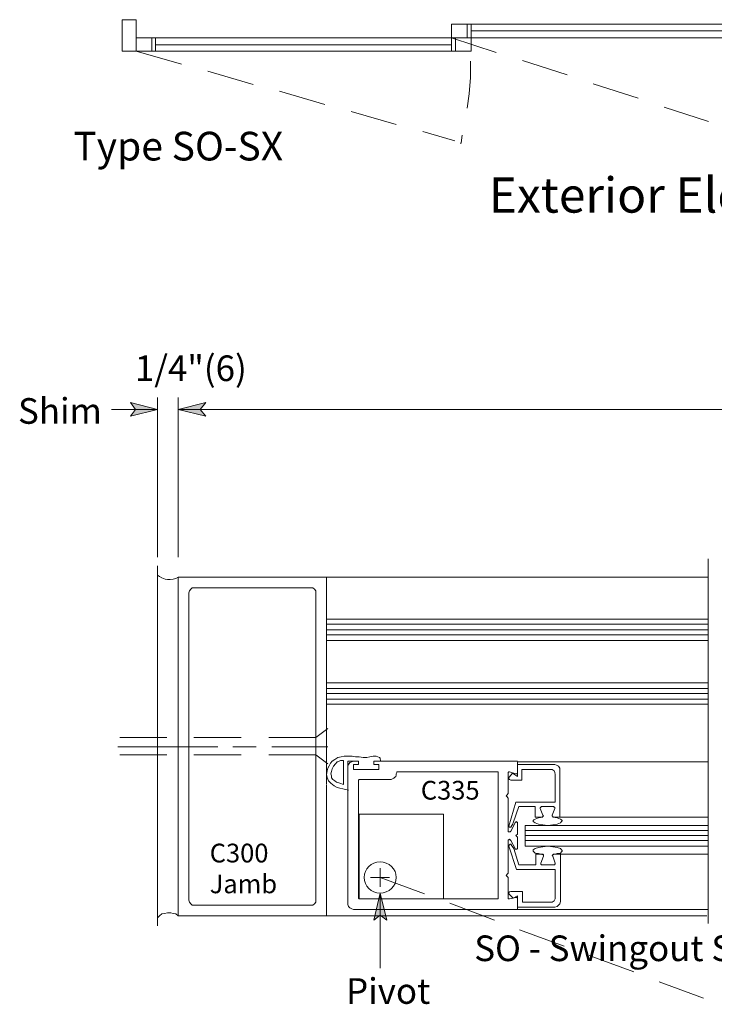
# Model space of a CAD drawing. Units: inches. Extents: x 0.44 to 7.88, y 0.38 to 10.27.
# Drawn here: x 0.56 to 2.4, y 0.7 to 3.31 of the extents above; entities that cross this region are included whole.
import ezdxf

# ---------------------------------------------------------------- set-up
doc = ezdxf.new("R2010")
doc.units = ezdxf.units.IN
doc.header["$MEASUREMENT"] = 0
doc.layers.add('Layer 1', color=7, linetype='Continuous')

msp = doc.modelspace()

# ---------------------------------------------------------------- hatches: boundary and pattern name
at = {"layer": 'Layer 1'}
for points in [[(0.9217, 2.2783), (0.85, 2.26), (0.8633, 2.2783), (0.85, 2.2967)], [(0.9767, 2.2783), (1.05, 2.2967), (1.035, 2.2783), (1.05, 2.26)], [(1.5117, 0.995), (1.53, 0.9233), (1.5117, 0.9367), (1.495, 0.9233)]]:
    msp.add_hatch(color=7, dxfattribs=at).paths.add_polyline_path(points)

# ---------------------------------------------------------------- linework, layer by layer
at = {"layer": 'Layer 1', "color": 7, "lineweight": 13}
for points in [[(0.8283, 3.3117), (0.865, 3.3117)], [(0.8283, 3.3117), (0.8283, 3.2283)], [(0.865, 3.3117), (0.865, 3.2283)], [(1.7017, 3.3), (2.525, 3.3)], [(1.7017, 3.3), (1.7017, 3.2283)], [(1.7533, 3.3), (1.7533, 3.2283)], [(0.865, 3.2633), (2.525, 3.2633)], [(0.865, 3.2283), (0.8283, 3.2283)], [(1.7533, 3.2283), (0.865, 3.2283)], [(2.3817, 0.915), (2.3817, 1.8817)], [(0.9217, 0.9083), (0.9217, 1.8633)], [(0.9217, 1.8383), (0.9267, 1.835)], [(0.9267, 1.835), (0.9333, 1.8317)], [(0.9333, 1.8317), (0.9417, 1.8283)], [(0.9417, 1.8283), (0.9483, 1.8267)], [(0.955, 1.8267), (0.9633, 1.8283)], [(0.9633, 1.8283), (0.97, 1.83)], [(0.97, 1.83), (0.9767, 1.8333)], [(0.9767, 1.8333), (0.9767, 0.935)], [(1.37, 1.8333), (0.9767, 1.8333)], [(1.37, 1.8333), (1.37, 1.4833)], [(0.9483, 1.8267), (0.955, 1.8267)], [(1.01, 1.8017), (1.0133, 1.805)], [(1.0133, 1.805), (1.02, 1.805)], [(1.02, 1.805), (1.3283, 1.805)], [(1.3283, 1.805), (1.3333, 1.805)], [(1.3333, 1.805), (1.3383, 1.8017)], [(1.005, 1.7917), (1.0067, 1.7967)], [(1.005, 0.9767), (1.005, 1.7917)], [(1.0067, 1.7967), (1.01, 1.8017)], [(1.3383, 1.8017), (1.3417, 1.7967)], [(1.3417, 1.7967), (1.3417, 1.7917)], [(1.3417, 1.2367), (1.3417, 1.7917)], [(1.0817, 1.3833), (0.8167, 1.3833)], [(1.1833, 1.3833), (1.1217, 1.3833)], [(1.3733, 1.3833), (1.225, 1.3833)], [(1.4267, 1.3317), (1.4283, 1.3367)], [(1.4283, 1.3367), (1.4317, 1.3417)], [(1.4317, 1.3417), (1.4367, 1.3433)], [(1.4367, 1.3433), (1.4417, 1.345)], [(1.4417, 1.345), (1.455, 1.345)], [(1.455, 1.3367), (1.4417, 1.3367)], [(1.4417, 1.3367), (1.4417, 1.3233)], [(1.455, 1.345), (1.455, 1.3367)], [(1.495, 1.345), (1.8767, 1.345)], [(1.495, 1.3367), (1.495, 1.345)], [(1.5083, 1.3367), (1.495, 1.3367)], [(1.5083, 1.3233), (1.5083, 1.3367)], [(1.8767, 1.3433), (2.3817, 1.3433)], [(1.4417, 1.3233), (1.5083, 1.3233)], [(1.555, 1.3083), (1.5533, 1.305)], [(1.5567, 1.315), (1.555, 1.3117)], [(1.555, 1.3117), (1.555, 1.3083)], [(1.8233, 1.3167), (1.5567, 1.3167)], [(1.5567, 1.3167), (1.5567, 1.315)], [(1.8233, 1.3167), (1.8233, 1.3167)], [(1.8233, 1.3167), (1.825, 1.3167)], [(1.825, 1.3167), (1.825, 1.315)], [(1.825, 0.9817), (1.825, 1.315)], [(1.825, 1.315), (1.825, 1.315)], [(1.455, 0.9817), (1.455, 1.295)], [(1.5383, 1.2967), (1.4583, 1.2967)], [(1.5417, 1.2967), (1.5383, 1.2967)], [(1.545, 1.2983), (1.5417, 1.2967)], [(1.5483, 1.3), (1.545, 1.2983)], [(1.55, 1.3017), (1.5483, 1.3)], [(1.5533, 1.305), (1.55, 1.3017)], [(1.3417, 1.2367), (1.3417, 0.9767)], [(1.0067, 0.9717), (1.005, 0.9767)], [(1.01, 0.9667), (1.0067, 0.9717)], [(1.0133, 0.9633), (1.01, 0.9667)], [(1.3383, 0.9667), (1.3333, 0.9633)], [(1.3417, 0.9717), (1.3383, 0.9667)], [(1.3417, 0.9767), (1.3417, 0.9717)], [(1.4567, 0.98), (1.455, 0.9817)], [(1.455, 0.9817), (1.455, 0.9817)], [(1.4583, 0.98), (1.4567, 0.98)], [(1.4567, 0.98), (1.4567, 0.98)], [(1.8233, 0.98), (1.4583, 0.98)], [(1.825, 0.98), (1.8233, 0.98)], [(1.8233, 0.98), (1.8233, 0.98)], [(1.825, 0.9817), (1.825, 0.9817)], [(1.825, 0.9817), (1.825, 0.98)], [(0.94, 0.9417), (0.9333, 0.94)], [(0.9483, 0.9433), (0.94, 0.9417)], [(0.9567, 0.9433), (0.9483, 0.9433)], [(0.9633, 0.9417), (0.9567, 0.9433)], [(0.97, 0.94), (0.9633, 0.9417)], [(1.02, 0.9633), (1.0133, 0.9633)], [(1.02, 0.9633), (1.3283, 0.9633)], [(1.3333, 0.9633), (1.3283, 0.9633)], [(1.4283, 0.96), (1.4267, 0.965)], [(1.4317, 0.9567), (1.4283, 0.96)], [(1.4367, 0.9533), (1.4317, 0.9567)], [(1.4417, 0.9517), (1.4367, 0.9533)], [(1.8767, 0.9517), (1.4417, 0.9517)], [(1.8767, 0.9517), (2.3817, 0.9517)], [(0.9267, 0.935), (0.9217, 0.93)], [(0.9333, 0.94), (0.9267, 0.935)], [(0.9767, 0.935), (0.97, 0.94)], [(1.37, 0.935), (0.9767, 0.935)], [(1.37, 0.935), (2.3783, 0.935)]]:
    msp.add_lwpolyline(points, dxfattribs=at)
at = {"layer": 'Layer 1', "color": 7, "lineweight": 5}
for points in [[(1.7433, 3.2633), (1.7433, 3.3)], [(1.7533, 3.2817), (2.4833, 3.2817)], [(0.9067, 3.2283), (0.9067, 3.2633)], [(0.9167, 3.2283), (0.9167, 3.2633)], [(0.9167, 3.245), (1.7017, 3.245)], [(1.7117, 3.2283), (1.7117, 3.2633)], [(0.9217, 1.8867), (0.9217, 2.31)], [(0.9767, 1.8867), (0.9767, 2.31)], [(0.8, 2.2783), (0.9217, 2.2783)], [(0.9217, 2.2783), (0.85, 2.26), (0.8633, 2.2783), (0.85, 2.2967), (0.9217, 2.2783)], [(0.9767, 2.2783), (1.05, 2.2967), (1.035, 2.2783), (1.05, 2.26), (0.9767, 2.2783)], [(5.615, 2.2783), (0.9767, 2.2783)], [(1.37, 1.8333), (2.3817, 1.8333)], [(1.37, 1.7217), (2.3817, 1.7217)], [(1.37, 1.7083), (2.3817, 1.7083)], [(1.37, 1.6933), (2.3817, 1.6933)], [(1.37, 1.68), (2.3817, 1.68)], [(1.37, 1.665), (2.3817, 1.665)], [(1.37, 1.5533), (2.3817, 1.5533)], [(1.37, 1.5383), (2.3817, 1.5383)], [(1.37, 1.525), (2.3817, 1.525)], [(1.37, 1.51), (2.3817, 1.51)], [(1.37, 1.4967), (2.3817, 1.4967)], [(1.37, 1.285), (1.37, 1.4833)], [(1.3733, 1.4317), (1.3417, 1.4083)], [(0.9467, 1.4083), (0.8217, 1.4083)], [(1.1433, 1.4083), (1.0183, 1.4083)], [(1.3417, 1.4083), (1.2167, 1.4083)], [(0.9467, 1.3617), (0.8217, 1.3617)], [(1.1433, 1.3617), (1.0183, 1.3617)], [(1.3417, 1.3617), (1.2167, 1.3617)], [(1.3733, 1.3383), (1.3417, 1.3617)], [(1.4167, 1.3583), (1.4083, 1.3567)], [(1.4267, 1.3583), (1.4167, 1.3583)], [(1.4383, 1.3583), (1.4267, 1.3583)], [(1.4467, 1.3567), (1.4383, 1.3583)], [(1.4933, 1.3583), (1.485, 1.3567)], [(1.5017, 1.3583), (1.4933, 1.3583)], [(1.51, 1.355), (1.5017, 1.3583)], [(1.3767, 1.3333), (1.3733, 1.3267)], [(1.38, 1.34), (1.3767, 1.3333)], [(1.385, 1.345), (1.38, 1.34)], [(1.3917, 1.35), (1.385, 1.345)], [(1.3933, 1.3383), (1.3883, 1.3317)], [(1.4, 1.355), (1.3917, 1.35)], [(1.3983, 1.3433), (1.3933, 1.3383)], [(1.4, 1.3433), (1.3983, 1.3433)], [(1.4083, 1.3567), (1.4, 1.355)], [(1.4033, 1.345), (1.4, 1.3433)], [(1.4, 1.3433), (1.4, 1.3433)], [(1.4067, 1.3467), (1.4033, 1.345)], [(1.41, 1.3467), (1.4067, 1.3467)], [(1.415, 1.3467), (1.41, 1.3467)], [(1.415, 1.3467), (1.415, 1.2833)], [(1.4267, 1.345), (1.455, 1.345)], [(1.4267, 1.3317), (1.4267, 1.345)], [(1.4267, 1.3317), (1.4283, 1.3367)], [(1.4283, 1.3367), (1.4317, 1.3417)], [(1.4317, 1.3417), (1.4367, 1.3433)], [(1.4367, 1.3433), (1.4417, 1.345)], [(1.4417, 1.345), (1.4467, 1.345)], [(1.4417, 1.3367), (1.4417, 1.3233)], [(1.455, 1.3367), (1.4417, 1.3367)], [(1.4567, 1.3567), (1.4467, 1.3567)], [(1.4467, 1.345), (1.455, 1.345)], [(1.455, 1.345), (1.455, 1.3367)], [(1.4667, 1.355), (1.4567, 1.3567)], [(1.4767, 1.355), (1.4667, 1.355)], [(1.485, 1.3567), (1.4767, 1.355)], [(1.495, 1.3367), (1.495, 1.345)], [(1.5083, 1.3367), (1.495, 1.3367)], [(1.5083, 1.3233), (1.5083, 1.3367)], [(1.5117, 1.3533), (1.51, 1.355)], [(1.5117, 1.3517), (1.5117, 1.3533)], [(1.5133, 1.3483), (1.5117, 1.3517)], [(1.5117, 1.345), (1.5133, 1.3483)], [(1.8767, 1.315), (1.8767, 1.3433)], [(1.8767, 1.3367), (1.8767, 1.305)], [(1.8767, 1.3367), (1.975, 1.3367)], [(1.98, 1.335), (1.975, 1.3367)], [(1.985, 1.3317), (1.98, 1.335)], [(1.3717, 1.32), (1.37, 1.31)], [(1.37, 1.31), (1.3717, 1.3017)], [(1.3733, 1.3267), (1.3717, 1.32)], [(1.3833, 1.3183), (1.3817, 1.3117)], [(1.3817, 1.3117), (1.3833, 1.3067)], [(1.385, 1.325), (1.3833, 1.3183)], [(1.3833, 1.3067), (1.3833, 1.3017)], [(1.3867, 1.3283), (1.385, 1.325)], [(1.3883, 1.3317), (1.3867, 1.3283)], [(1.4267, 1.3317), (1.4267, 0.965)], [(1.4417, 1.3233), (1.5083, 1.3233)], [(1.8517, 1.315), (1.8533, 1.3167)], [(1.8517, 1.3133), (1.8517, 1.315)], [(1.8517, 1.315), (1.8517, 1.315)], [(1.8517, 1.3133), (1.8517, 1.2583)], [(1.8533, 1.3167), (1.855, 1.3167)], [(1.8717, 1.3117), (1.855, 1.3167)], [(1.8633, 1.3133), (1.855, 1.3033)], [(1.8767, 1.305), (1.8633, 1.3133)], [(1.8733, 1.3117), (1.8717, 1.3117)], [(1.875, 1.3117), (1.8733, 1.3117)], [(1.8767, 1.3133), (1.875, 1.3117)], [(1.8767, 1.315), (1.8767, 1.3133)], [(1.8883, 1.3233), (1.8883, 1.295)], [(1.8883, 1.3233), (1.9633, 1.3233)], [(1.9683, 1.3233), (1.9633, 1.3233)], [(1.9733, 1.32), (1.9683, 1.3233)], [(1.975, 1.315), (1.9733, 1.32)], [(1.9767, 1.31), (1.975, 1.315)], [(1.9767, 1.31), (1.9767, 1.2367)], [(1.9883, 1.3267), (1.985, 1.3317)], [(1.9883, 1.3217), (1.9883, 1.3267)], [(1.9883, 1.3217), (1.9883, 1.1967)], [(1.37, 0.935), (1.37, 1.2833)], [(1.3717, 1.3017), (1.375, 1.2933)], [(1.375, 1.2933), (1.3817, 1.2867)], [(1.3817, 1.2867), (1.39, 1.28)], [(1.3833, 1.3017), (1.3833, 1.3)], [(1.3833, 1.3), (1.385, 1.3)], [(1.385, 1.3), (1.385, 1.2983)], [(1.385, 1.2983), (1.3867, 1.2967)], [(1.3867, 1.2967), (1.3917, 1.2933)], [(1.39, 1.28), (1.3983, 1.275)], [(1.3917, 1.2933), (1.3967, 1.29)], [(1.3967, 1.29), (1.3967, 1.29)], [(1.3967, 1.29), (1.3967, 1.29)], [(1.3967, 1.29), (1.405, 1.2867)], [(1.405, 1.2867), (1.415, 1.2833)], [(1.455, 1.295), (1.4567, 1.2967)], [(1.455, 1.295), (1.455, 1.295)], [(1.4567, 1.2967), (1.4567, 1.2967)], [(1.4567, 1.2967), (1.4583, 1.2967)], [(1.855, 1.3033), (1.8533, 1.3017)], [(1.8533, 1.3017), (1.8533, 1.2983)], [(1.8533, 1.2983), (1.855, 1.2967)], [(1.855, 1.2967), (1.8583, 1.295)], [(1.8883, 1.295), (1.8583, 1.295)], [(1.3983, 1.275), (1.405, 1.2733)], [(1.405, 1.2733), (1.4133, 1.2717)], [(1.4133, 1.2717), (1.42, 1.27)], [(1.42, 1.27), (1.4283, 1.2683)], [(1.8467, 1.2533), (1.85, 1.2567)], [(1.8517, 1.2583), (1.85, 1.2583)], [(1.85, 1.2583), (1.85, 1.2567)], [(1.8467, 1.2533), (1.85, 1.25)], [(1.85, 1.25), (1.85, 1.2483)], [(1.85, 1.2483), (1.8517, 1.2483)], [(1.8517, 1.2483), (1.8517, 1.1617)], [(1.8533, 1.1733), (1.8717, 1.2367)], [(1.8717, 1.2367), (1.9767, 1.2367)], [(1.68, 1.205), (1.4567, 1.205)], [(1.4567, 1.205), (1.4567, 0.98)], [(1.68, 0.98), (1.68, 1.205)], [(1.88, 1.225), (1.865, 1.1817)], [(1.9233, 1.225), (1.88, 1.225)], [(1.9233, 1.1967), (1.9233, 1.225)], [(1.9383, 1.2233), (1.9367, 1.2217)], [(1.9367, 1.2217), (1.9367, 1.22)], [(1.9433, 1.2017), (1.9367, 1.22)], [(1.94, 1.225), (1.9383, 1.2233)], [(1.9383, 1.2233), (1.9383, 1.2233)], [(1.94, 1.225), (1.9717, 1.225)], [(1.945, 1.2), (1.9433, 1.2017)], [(1.9683, 1.2017), (1.975, 1.22)], [(1.9683, 1.2017), (1.9683, 1.2)], [(1.9733, 1.2233), (1.9717, 1.225)], [(1.975, 1.2233), (1.9733, 1.2233)], [(1.975, 1.2217), (1.975, 1.2233)], [(1.975, 1.22), (1.975, 1.2217)], [(1.8583, 1.16), (1.87, 1.1817)], [(1.865, 1.18), (1.86, 1.1717)], [(1.87, 1.1817), (1.87, 1.1833)], [(1.87, 1.1833), (1.8717, 1.1833)], [(1.8717, 1.1833), (1.8733, 1.185)], [(1.8733, 1.185), (1.8733, 1.1833)], [(1.8733, 1.1833), (1.875, 1.1833)], [(1.875, 1.1833), (1.8767, 1.1833)], [(1.8767, 1.1833), (1.8767, 1.1817)], [(1.8767, 1.1817), (1.8767, 1.18)], [(1.8767, 1.18), (1.8767, 1.1533)], [(1.9183, 1.1883), (1.92, 1.19)], [(1.9183, 1.1867), (1.9183, 1.1883)], [(1.9183, 1.185), (1.9183, 1.1867)], [(1.9233, 1.1817), (1.9183, 1.185)], [(1.92, 1.19), (1.9233, 1.1917)], [(1.9233, 1.1967), (1.94, 1.1967)], [(1.9233, 1.1917), (1.9317, 1.195)], [(1.9317, 1.1783), (1.9233, 1.1817)], [(1.9317, 1.195), (1.9433, 1.1967)], [(1.9433, 1.1767), (1.9317, 1.1783)], [(1.94, 1.1967), (1.935, 1.1967)], [(1.94, 1.1967), (1.9417, 1.1967)], [(1.9417, 1.1967), (1.9433, 1.1983)], [(1.9433, 1.1983), (1.945, 1.2)], [(1.9567, 1.175), (1.9433, 1.1767)], [(1.97, 1.1767), (1.9567, 1.175)], [(1.9683, 1.2), (1.97, 1.1983)], [(1.97, 1.1983), (1.97, 1.1967)], [(1.97, 1.1967), (1.9717, 1.1967)], [(1.97, 1.1967), (1.9817, 1.195)], [(1.9817, 1.1783), (1.97, 1.1767)], [(1.9883, 1.1967), (1.9717, 1.1967)], [(1.9817, 1.195), (1.99, 1.1917)], [(1.99, 1.1817), (1.9817, 1.1783)], [(1.9883, 1.1967), (2.3817, 1.1967)], [(1.99, 1.1917), (1.9933, 1.19)], [(1.9933, 1.185), (1.99, 1.1817)], [(1.9933, 1.19), (1.995, 1.1883)], [(1.995, 1.1867), (1.9933, 1.185)], [(1.995, 1.1883), (1.995, 1.1867)], [(1.8517, 1.16), (1.8517, 1.1617)], [(1.8517, 1.1583), (1.8517, 1.16)], [(1.8517, 1.16), (1.8517, 1.16)], [(1.8533, 1.1583), (1.8517, 1.1583)], [(1.8533, 1.1733), (1.8533, 1.1733)], [(1.8533, 1.1733), (1.8533, 1.1717)], [(1.8533, 1.1717), (1.855, 1.17)], [(1.855, 1.1583), (1.8533, 1.1583)], [(1.855, 1.17), (1.855, 1.17)], [(1.855, 1.17), (1.8567, 1.17)], [(1.8567, 1.1583), (1.855, 1.1583)], [(1.8567, 1.17), (1.8583, 1.17)], [(1.8583, 1.16), (1.8567, 1.1583)], [(1.8567, 1.1583), (1.8567, 1.1583)], [(1.8583, 1.17), (1.86, 1.17)], [(1.86, 1.17), (1.86, 1.1717)], [(1.8717, 1.1483), (1.8767, 1.1517)], [(1.8767, 1.1533), (1.8767, 1.1517)], [(1.8767, 1.1517), (1.8767, 1.1517)], [(1.8967, 1.175), (2.38, 1.175)], [(1.8967, 1.12), (1.8967, 1.175)], [(1.8517, 1.135), (1.8517, 1.1367)], [(1.8517, 1.1367), (1.8517, 1.1367)], [(1.8517, 1.1367), (1.8533, 1.1367)], [(1.8517, 1.1333), (1.8517, 1.135)], [(1.8517, 1.0483), (1.8517, 1.1333)], [(1.8533, 1.1367), (1.855, 1.1383)], [(1.8533, 1.1217), (1.855, 1.1233)], [(1.855, 1.1383), (1.8567, 1.1367)], [(1.855, 1.1233), (1.8567, 1.125)], [(1.855, 1.1233), (1.855, 1.1233)], [(1.8567, 1.1367), (1.8567, 1.1367)], [(1.8567, 1.1367), (1.8583, 1.135)], [(1.8567, 1.125), (1.8567, 1.125)], [(1.8567, 1.125), (1.8583, 1.125)], [(1.8583, 1.135), (1.87, 1.1133)], [(1.8583, 1.125), (1.86, 1.125)], [(1.86, 1.125), (1.86, 1.1233)], [(1.8667, 1.1133), (1.86, 1.1233)], [(1.8717, 1.1483), (1.8767, 1.1433)], [(1.8767, 1.1433), (1.8767, 1.1433)], [(1.8767, 1.1433), (1.8767, 1.1417)], [(1.8767, 1.115), (1.8767, 1.1417)], [(1.8533, 1.12), (1.8533, 1.1217)], [(1.8533, 1.12), (1.8733, 1.0583)], [(1.88, 1.07), (1.8667, 1.1133)], [(1.87, 1.1117), (1.87, 1.1133)], [(1.8717, 1.1117), (1.87, 1.1117)], [(1.8733, 1.1117), (1.8717, 1.1117)], [(1.875, 1.1117), (1.8733, 1.1117)], [(1.8733, 1.1117), (1.8733, 1.1117)], [(1.8767, 1.1133), (1.875, 1.1117)], [(1.8767, 1.115), (1.8767, 1.1133)], [(1.8767, 1.1133), (1.8767, 1.1133)], [(2.3817, 1.12), (1.8967, 1.12)], [(1.9233, 1.1133), (1.9183, 1.11)], [(1.9183, 1.11), (1.9183, 1.1083)], [(1.9183, 1.1083), (1.9183, 1.1067)], [(1.9183, 1.1067), (1.92, 1.105)], [(1.92, 1.105), (1.9233, 1.1017)], [(1.9317, 1.1167), (1.9233, 1.1133)], [(1.9233, 1.1017), (1.9317, 1.1)], [(1.925, 1.0983), (1.925, 1.07)], [(1.925, 1.0983), (1.9417, 1.0983)], [(1.9433, 1.1183), (1.9317, 1.1167)], [(1.9317, 1.1), (1.9433, 1.0967)], [(1.9417, 1.0983), (1.935, 1.0983)], [(1.9417, 1.0983), (1.9433, 1.0983)], [(1.9567, 1.12), (1.9433, 1.1183)], [(1.9433, 1.0983), (1.945, 1.0967)], [(1.97, 1.1183), (1.9567, 1.12)], [(1.9817, 1.1167), (1.97, 1.1183)], [(1.97, 1.0967), (1.9817, 1.1)], [(1.97, 1.0967), (1.9717, 1.0983)], [(1.9717, 1.0983), (1.9733, 1.0983)], [(1.99, 1.0983), (1.9733, 1.0983)], [(1.99, 1.1133), (1.9817, 1.1167)], [(1.9817, 1.1), (1.99, 1.1017)], [(1.9933, 1.11), (1.99, 1.1133)], [(1.99, 1.1017), (1.9933, 1.105)], [(1.99, 1.0983), (2.3817, 1.0983)], [(1.99, 0.9733), (1.99, 1.0983)], [(1.995, 1.1083), (1.9933, 1.11)], [(1.9933, 1.105), (1.995, 1.1067)], [(1.995, 1.1067), (1.995, 1.1083)], [(1.945, 1.0933), (1.9383, 1.075)], [(1.9383, 1.0733), (1.9383, 1.075)], [(1.9383, 1.0717), (1.9383, 1.0733)], [(1.94, 1.07), (1.9383, 1.0717)], [(1.945, 1.0967), (1.945, 1.095)], [(1.945, 1.095), (1.945, 1.0933)], [(1.9683, 1.095), (1.97, 1.0967)], [(1.97, 1.0933), (1.9683, 1.095)], [(1.97, 1.0933), (1.9767, 1.075)], [(1.9767, 1.0733), (1.975, 1.0717)], [(1.975, 1.0717), (1.975, 1.07)], [(1.9767, 1.075), (1.9767, 1.0733)], [(1.5117, 1.0117), (1.5117, 1.0617)], [(1.8467, 1.0417), (1.85, 1.0467)], [(1.8517, 1.0483), (1.85, 1.0467)], [(1.85, 1.0467), (1.85, 1.0467)], [(1.8733, 1.0583), (1.9767, 1.0583)], [(1.925, 1.07), (1.88, 1.07)], [(1.9417, 1.07), (1.94, 1.07)], [(1.9417, 1.07), (1.9733, 1.07)], [(1.975, 1.07), (1.9733, 1.07)], [(1.9767, 0.985), (1.9767, 1.0583)], [(1.4867, 1.0367), (1.5367, 1.0367)], [(1.8467, 1.0417), (1.85, 1.0383)], [(1.85, 1.0383), (1.85, 1.0383)], [(1.85, 1.0383), (1.8517, 1.0367)], [(1.8517, 0.9833), (1.8517, 1.0367)], [(1.5117, 0.995), (1.53, 0.9233), (1.5117, 0.9367), (1.495, 0.9233), (1.5117, 0.995)], [(1.5117, 0.7967), (1.5117, 0.995)], [(1.8533, 0.9967), (1.855, 0.9983)], [(1.8533, 0.9933), (1.8533, 0.9967)], [(1.855, 0.9917), (1.8533, 0.9933)], [(1.855, 0.9983), (1.8583, 1)], [(1.89, 1), (1.8583, 1)], [(1.89, 0.9717), (1.89, 1)], [(1.4567, 0.98), (1.68, 0.98)], [(1.8517, 0.9817), (1.8517, 0.9833)], [(1.8517, 0.98), (1.8517, 0.9817)], [(1.8533, 0.98), (1.8517, 0.98)], [(1.855, 0.98), (1.8533, 0.98)], [(1.865, 0.9817), (1.855, 0.9917)], [(1.8717, 0.9833), (1.855, 0.98)], [(1.8767, 0.9883), (1.865, 0.9817)], [(1.8717, 0.9833), (1.8733, 0.9833)], [(1.8733, 0.9833), (1.875, 0.9833)], [(1.875, 0.9833), (1.8767, 0.9817)], [(1.8767, 0.9583), (1.8767, 0.9883)], [(1.8767, 0.9817), (1.8767, 0.98)], [(1.8767, 0.98), (1.8767, 0.9517)], [(1.89, 0.9717), (1.9633, 0.9717)], [(1.9683, 0.9717), (1.9633, 0.9717)], [(1.9733, 0.975), (1.9683, 0.9717)], [(1.9767, 0.98), (1.9733, 0.975)], [(1.9767, 0.985), (1.9767, 0.98)], [(1.9883, 0.9667), (1.985, 0.9633)], [(1.99, 0.9733), (1.9883, 0.9667)], [(1.8767, 0.9583), (1.975, 0.9583)], [(1.9817, 0.96), (1.975, 0.9583)], [(1.985, 0.9633), (1.9817, 0.96)]]:
    msp.add_lwpolyline(points, dxfattribs=at)
at = {"layer": 'Layer 1', "color": 252, "lineweight": 5}
for points in [[(1.7017, 3.2633), (1.82, 3.225)], [(0.865, 3.2283), (0.985, 3.1933)], [(1.7517, 3.2017), (1.7517, 3.1583)], [(1.89, 3.2033), (2.0083, 3.165)], [(1.055, 3.175), (1.175, 3.14)], [(1.7517, 3.1583), (1.7483, 3.115)], [(2.0767, 3.1417), (2.1967, 3.1033)], [(1.245, 3.1217), (1.365, 3.0867)], [(1.7483, 3.115), (1.7433, 3.0767)], [(1.435, 3.0683), (1.555, 3.0333)], [(2.265, 3.08), (2.3833, 3.0417)], [(1.625, 3.015), (1.71, 2.99)], [(1.73, 3.005), (1.7267, 2.985)], [(1.7267, 2.985), (1.725, 2.9833)], [(2.3817, 1.1617), (1.8967, 1.1617)], [(2.3817, 1.1483), (1.8967, 1.1483)], [(2.3817, 1.135), (1.8967, 1.135)], [(1.5117, 1.0367), (1.63, 0.9933)], [(1.6967, 0.9683), (1.815, 0.9233)], [(1.8817, 0.8983), (2, 0.855)], [(2.0667, 0.83), (2.185, 0.7867)], [(2.2517, 0.76), (2.37, 0.7167)]]:
    msp.add_lwpolyline(points, dxfattribs=at)
at = {"layer": 'Layer 1', "lineweight": 0}
for points in [[(0.9217, 2.2783), (0.85, 2.26), (0.8633, 2.2783), (0.85, 2.2967), (0.9217, 2.2783)], [(0.9767, 2.2783), (1.05, 2.2967), (1.035, 2.2783), (1.05, 2.26), (0.9767, 2.2783)], [(1.5117, 0.995), (1.53, 0.9233), (1.5117, 0.9367), (1.495, 0.9233), (1.5117, 0.995)]]:
    msp.add_lwpolyline(points, dxfattribs=at)
at = {"layer": 'Layer 1', "color": 7, "lineweight": 5}
msp.add_open_spline([(1.555, 1.0367), (1.555, 1.06), (1.535, 1.0783), (1.5117, 1.0783), (1.4883, 1.0783), (1.47, 1.06), (1.47, 1.0367), (1.47, 1.015), (1.4883, 0.995), (1.5117, 0.995), (1.535, 0.995), (1.555, 1.015), (1.555, 1.0367)], degree=3, knots=[0, 0, 0, 0, 1, 1, 1, 2, 2, 2, 3, 3, 3, 4, 4, 4, 4], dxfattribs=at)

# ---------------------------------------------------------------- texts
at = {"layer": 'Layer 1', "color": 7, "attachment_point": 7}
for s, insert, char_height in [('\\fHelvetica|b1|i0|c0|p34;\\W0.998078;Type SO-SX', (0.6983, 2.9383), 0.076084), ('{\\fArial|b1|i0|c0|p34;\\W0.998093;Exterior Elevations and Floor Plans}', (1.8, 2.8), 0.093328), ('\\fHelvetica|b0|i0|c0|p34;\\W0.998099;1/4"(6) ', (0.8617, 2.3533), 0.067965), ('\\fHelvetica|b0|i0|c0|p34;\\W0.998099;Shim ', (0.5517, 2.24), 0.067965), ('\\fHelvetica|b0|i0|c0|p34;\\W0.998039;C335', (1.62, 1.2433), 0.049707), ('\\fHelvetica|b0|i0|c0|p34;\\W0.998039;C300 ', (1.06, 1.0767), 0.049707), ('\\fHelvetica|b0|i0|c0|p34;\\W0.998039;Jamb', (1.06, 0.995), 0.049707), ('{\\fArial|b1|i0|c0|p34;\\W0.998099;SO - Swingout Sidelite}', (1.7617, 0.815), 0.067965), ('\\fHelvetica|b0|i0|c0|p34;\\W0.998099;Pivot', (1.4217, 0.7017), 0.067965)]:
    msp.add_mtext(s, dxfattribs=dict(at, insert=insert, char_height=char_height))

doc.saveas('drawing.dxf')
